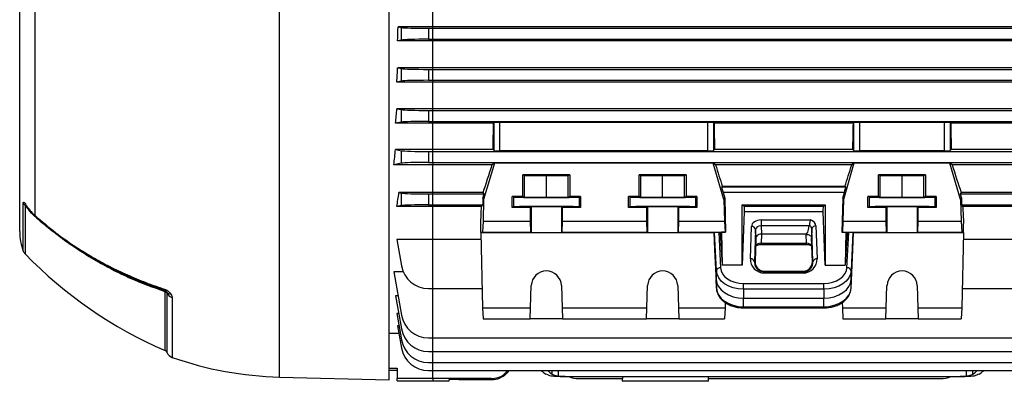
# Model space of a CAD drawing. Units: millimetres. Extents: x -1677 to 1032, y -932 to 932.
# Drawn here: x 425 to 785, y -175 to -43 of the extents above; entities that cross this region are included whole.
import ezdxf

# ---------------------------------------------------------------- set-up
doc = ezdxf.new("R2010")
doc.units = ezdxf.units.MM

msp = doc.modelspace()

# ---------------------------------------------------------------- linework, layer by layer
at = {"color": 7, "linetype": 'Continuous', "lineweight": 25}
for p, q in [((424.79, -119.99), (424.79, -17.69)), ((559.79, -174.19), (559.79, -17.69)), ((430.42, -114.11), (430.42, -25.66)), ((575.79, -45.16), (575.79, -34.58)), ((575.79, -45.16), (563.09, -45.16)), ((563.09, -45.16), (564.33, -45.4)), ((564.33, -49.98), (564.33, -45.4)), ((574.18, -45.69), (575.79, -45.69)), ((574.18, -45.69), (574.18, -49.69)), ((575.79, -45.69), (575.79, -45.16)), ((829.49, -45.16), (575.79, -45.16)), ((575.79, -45.69), (818.4, -45.69)), ((575.79, -49.69), (575.79, -45.69)), ((564.33, -49.98), (562.89, -50.27)), ((575.79, -50.27), (562.89, -50.27)), ((574.18, -49.69), (575.79, -49.69)), ((575.79, -49.69), (575.79, -50.27)), ((575.79, -49.69), (818.4, -49.69)), ((829.68, -50.27), (575.79, -50.27)), ((575.79, -60.13), (575.79, -50.27)), ((575.79, -60.13), (562.94, -60.13)), ((562.94, -60.13), (564.33, -60.4)), ((564.33, -64.98), (564.33, -60.4)), ((574.18, -60.69), (575.79, -60.69)), ((574.18, -60.69), (574.18, -64.69)), ((575.79, -60.69), (575.79, -60.13)), ((829.64, -60.13), (575.79, -60.13)), ((575.79, -60.69), (818.4, -60.69)), ((575.79, -64.69), (575.79, -60.69)), ((574.18, -64.69), (575.79, -64.69)), ((575.79, -64.69), (575.79, -65.32)), ((575.79, -64.69), (818.4, -64.69)), ((564.33, -64.98), (562.63, -65.32)), ((575.79, -65.32), (562.63, -65.32)), ((829.95, -65.32), (575.79, -65.32)), ((575.79, -75.07), (575.79, -65.32)), ((575.79, -75.07), (562.64, -75.07)), ((562.64, -75.07), (564.33, -75.4)), ((564.33, -79.98), (564.33, -75.4)), ((575.79, -75.69), (575.79, -75.07)), ((829.93, -75.07), (575.79, -75.07)), ((574.18, -75.69), (575.79, -75.69)), ((574.18, -75.69), (574.18, -79.69)), ((575.79, -75.69), (818.4, -75.69)), ((575.79, -79.69), (575.79, -75.69)), ((564.33, -79.98), (562.2, -80.4)), ((575.79, -80.4), (562.2, -80.4)), ((574.18, -79.69), (575.79, -79.69)), ((575.79, -79.69), (575.79, -80.4)), ((575.79, -79.69), (818.4, -79.69)), ((597.99, -80.4), (575.79, -80.4)), ((575.79, -89.97), (575.79, -80.4)), ((598.22, -80.17), (597.99, -80.4)), ((598.22, -90.38), (598.22, -80.17)), ((676.36, -80.11), (600.22, -80.11)), ((600.22, -80.11), (600.22, -90.45)), ((676.36, -90.45), (676.36, -80.11)), ((678.58, -80.4), (678.36, -80.17)), ((678.36, -80.17), (678.36, -90.38)), ((729.49, -80.4), (678.58, -80.4)), ((729.72, -80.17), (729.49, -80.4)), ((729.72, -90.38), (729.72, -80.17)), ((762.86, -80.11), (731.72, -80.11)), ((731.72, -80.11), (731.72, -90.45)), ((762.86, -90.45), (762.86, -80.11)), ((765.08, -80.4), (764.86, -80.17)), ((764.86, -80.17), (764.86, -90.38)), ((830.38, -80.4), (765.08, -80.4)), ((575.79, -89.97), (562.16, -89.97)), ((562.16, -89.97), (564.33, -90.4)), ((564.33, -94.98), (564.33, -90.4)), ((574.18, -90.69), (575.79, -90.69)), ((574.18, -90.69), (574.18, -94.69)), ((575.79, -90.69), (575.79, -89.97)), ((597.81, -89.97), (575.79, -89.97)), ((575.79, -94.69), (575.79, -90.69)), ((575.79, -90.69), (818.4, -90.69)), ((598.22, -90.38), (597.81, -89.97)), ((676.36, -90.45), (600.22, -90.45)), ((678.77, -89.97), (678.36, -90.38)), ((729.31, -89.97), (678.77, -89.97)), ((729.72, -90.38), (729.31, -89.97)), ((762.86, -90.45), (731.72, -90.45)), ((765.27, -89.97), (764.86, -90.38)), ((830.42, -89.97), (765.27, -89.97)), ((564.33, -94.98), (561.54, -95.53)), ((575.79, -95.53), (561.54, -95.53)), ((574.18, -94.69), (575.79, -94.69)), ((575.79, -94.69), (575.79, -95.53)), ((575.79, -94.69), (818.4, -94.69)), ((597.48, -95.53), (575.79, -95.53)), ((575.79, -105.72), (575.79, -95.53)), ((598.29, -94.93), (594.37, -108.19)), ((598.29, -94.93), (597.48, -95.53)), ((678.29, -94.93), (598.29, -94.93)), ((679.09, -95.53), (678.29, -94.93)), ((682.21, -108.19), (678.29, -94.93)), ((728.92, -95.53), (679.09, -95.53)), ((729.72, -94.93), (725.87, -108.19)), ((729.72, -94.93), (728.92, -95.53)), ((764.79, -94.93), (729.72, -94.93)), ((765.59, -95.53), (764.79, -94.93)), ((768.71, -108.19), (764.79, -94.93)), ((831.04, -95.53), (765.59, -95.53)), ((625.9, -99.19), (608.68, -99.19)), ((608.68, -107.09), (608.68, -99.19)), ((608.68, -99.19), (609.29, -99.5)), ((609.29, -99.5), (617.29, -99.58)), ((609.29, -107.4), (609.29, -99.5)), ((617.29, -99.58), (625.29, -99.5)), ((617.29, -107.48), (617.29, -99.58)), ((625.29, -99.5), (625.9, -99.19)), ((625.29, -107.4), (625.29, -99.5)), ((625.9, -99.19), (625.9, -107.09)), ((668.4, -99.19), (651.18, -99.19)), ((651.18, -107.09), (651.18, -99.19)), ((651.18, -99.19), (651.79, -99.5)), ((651.79, -99.5), (659.79, -99.58)), ((651.79, -107.4), (651.79, -99.5)), ((659.79, -99.58), (667.79, -99.5)), ((659.79, -107.48), (659.79, -99.58)), ((667.79, -99.5), (668.4, -99.19)), ((667.79, -107.4), (667.79, -99.5)), ((668.4, -99.19), (668.4, -107.09)), ((755.9, -99.19), (738.68, -99.19)), ((738.68, -107.09), (738.68, -99.19)), ((738.68, -99.19), (739.29, -99.5)), ((739.29, -107.4), (739.29, -99.5)), ((739.29, -99.5), (747.29, -99.58)), ((747.29, -99.58), (755.29, -99.5)), ((747.29, -107.48), (747.29, -99.58)), ((755.29, -99.5), (755.9, -99.19)), ((755.29, -107.4), (755.29, -99.5)), ((755.9, -99.19), (755.9, -107.09)), ((681.65, -103.49), (681.34, -103.66)), ((681.34, -103.66), (726.71, -103.66)), ((726.4, -103.49), (681.65, -103.49)), ((726.71, -103.66), (726.4, -103.49)), ((575.79, -105.72), (563.39, -105.72)), ((563.39, -105.72), (564.33, -105.9)), ((564.33, -110.48), (564.33, -105.9)), ((574.18, -106.19), (575.79, -106.19)), ((574.18, -106.19), (574.18, -110.19)), ((575.79, -106.19), (575.79, -105.72)), ((594.2, -105.72), (575.79, -105.72)), ((575.79, -106.19), (594.55, -106.19)), ((575.79, -110.19), (575.79, -106.19)), ((594.11, -107.71), (594.04, -110.19)), ((594.11, -107.71), (594.55, -106.19)), ((594.11, -107.71), (594.37, -108.19)), ((594.55, -106.19), (594.2, -105.72)), ((608.68, -107.09), (604.83, -107.09)), ((604.83, -111.19), (604.83, -107.09)), ((605.3, -107.32), (604.83, -107.09)), ((605.3, -107.32), (605.3, -110.96)), ((609.29, -107.4), (608.68, -107.09)), ((617.29, -107.48), (609.29, -107.4)), ((625.29, -107.4), (617.29, -107.48)), ((625.9, -107.09), (625.29, -107.4)), ((629.75, -107.09), (625.9, -107.09)), ((629.75, -107.09), (629.28, -107.32)), ((629.28, -107.32), (629.28, -110.96)), ((629.75, -107.09), (629.74, -111.19)), ((651.18, -107.09), (647.33, -107.09)), ((647.33, -111.19), (647.33, -107.09)), ((647.8, -107.32), (647.33, -107.09)), ((647.8, -107.32), (647.8, -110.96)), ((651.79, -107.4), (651.18, -107.09)), ((659.79, -107.48), (651.79, -107.4)), ((667.79, -107.4), (659.79, -107.48)), ((668.4, -107.09), (667.79, -107.4)), ((672.25, -107.09), (668.4, -107.09)), ((672.25, -107.09), (671.78, -107.32)), ((671.78, -107.32), (671.78, -110.96)), ((672.25, -107.09), (672.24, -111.19)), ((681.86, -105.66), (682.47, -107.71)), ((726.2, -105.66), (681.86, -105.66)), ((682.21, -108.19), (682.47, -107.71)), ((682.47, -107.71), (682.78, -120.23)), ((725.61, -107.7), (725.3, -120.23)), ((725.61, -107.7), (726.2, -105.66)), ((725.61, -107.7), (725.87, -108.19)), ((738.68, -107.09), (734.83, -107.09)), ((734.83, -111.19), (734.83, -107.09)), ((735.3, -107.32), (734.83, -107.09)), ((735.3, -107.32), (735.3, -110.96)), ((739.29, -107.4), (738.68, -107.09)), ((747.29, -107.48), (739.29, -107.4)), ((755.29, -107.4), (747.29, -107.48)), ((755.9, -107.09), (755.29, -107.4)), ((759.75, -107.09), (755.9, -107.09)), ((759.75, -107.09), (759.28, -107.32)), ((759.28, -107.32), (759.28, -110.96)), ((759.75, -107.09), (759.74, -111.19)), ((768.88, -105.72), (768.52, -106.19)), ((768.52, -106.19), (768.97, -107.71)), ((768.52, -106.19), (818.4, -106.19)), ((768.71, -108.19), (768.97, -107.71)), ((829.18, -105.72), (768.88, -105.72)), ((768.97, -107.71), (769.03, -110.19)), ((564.33, -110.48), (562.64, -110.82)), ((575.79, -110.82), (562.64, -110.82)), ((574.18, -110.19), (575.79, -110.19)), ((575.79, -110.19), (575.79, -110.82)), ((575.79, -110.19), (594.04, -110.19)), ((575.79, -122.9), (575.79, -110.82)), ((593.59, -110.82), (575.79, -110.82)), ((593.59, -110.82), (594.04, -110.19)), ((594.37, -108.19), (594.17, -116.19)), ((605.3, -110.96), (604.83, -111.19)), ((611.36, -111.19), (604.83, -111.19)), ((611.79, -110.98), (611.36, -111.19)), ((611.36, -111.19), (611.37, -116.19)), ((611.79, -110.98), (611.79, -120.23)), ((623.21, -111.19), (622.79, -110.98)), ((622.79, -110.98), (622.79, -120.23)), ((623.21, -116.19), (623.21, -111.19)), ((629.74, -111.19), (623.21, -111.19)), ((629.74, -111.19), (629.28, -110.96)), ((647.8, -110.96), (647.33, -111.19)), ((653.86, -111.19), (647.33, -111.19)), ((654.29, -110.98), (653.86, -111.19)), ((653.86, -111.19), (653.87, -116.19)), ((654.29, -110.98), (654.29, -120.23)), ((665.71, -111.19), (665.29, -110.98)), ((665.29, -110.98), (665.29, -120.23)), ((665.71, -116.19), (665.71, -111.19)), ((672.24, -111.19), (665.71, -111.19)), ((672.24, -111.19), (671.78, -110.96)), ((682.21, -108.19), (682.41, -116.19)), ((688.91, -110.19), (719.17, -110.19)), ((688.91, -132.29), (688.91, -110.19)), ((689.53, -110.82), (688.91, -110.19)), ((718.55, -110.82), (689.53, -110.82)), ((719.17, -110.19), (718.55, -110.82)), ((719.17, -110.19), (719.17, -132.29)), ((725.87, -108.19), (725.67, -116.19)), ((735.3, -110.96), (734.83, -111.19)), ((741.36, -111.19), (734.83, -111.19)), ((741.79, -110.98), (741.36, -111.19)), ((741.36, -111.19), (741.37, -116.19)), ((741.79, -110.98), (741.79, -120.23)), ((753.21, -111.19), (752.79, -110.98)), ((752.79, -110.98), (752.79, -120.23)), ((753.21, -116.19), (753.21, -111.19)), ((759.74, -111.19), (753.21, -111.19)), ((759.74, -111.19), (759.28, -110.96)), ((768.71, -108.19), (768.91, -116.19)), ((769.49, -110.82), (769.03, -110.19)), ((769.03, -110.19), (818.4, -110.19)), ((829.94, -110.82), (769.49, -110.82)), ((689.59, -112.71), (688.91, -132.29)), ((718.49, -112.71), (689.59, -112.71)), ((719.17, -132.29), (718.49, -112.71)), ((593.29, -120.3), (593.29, -117.04)), ((594.17, -116.19), (593.97, -120.21)), ((594.17, -116.19), (611.37, -116.19)), ((611.37, -116.19), (611.51, -120.21)), ((623.07, -120.21), (623.21, -116.19)), ((623.21, -116.19), (653.87, -116.19)), ((653.87, -116.19), (654.01, -120.21)), ((665.57, -120.21), (665.71, -116.19)), ((665.71, -116.19), (682.41, -116.19)), ((682.41, -116.19), (682.61, -120.21)), ((691.84, -129.89), (692.25, -118.12)), ((695.75, -115.7), (713.77, -115.7)), ((695.75, -115.7), (695.75, -117.86)), ((695.75, -117.86), (695.87, -120.89)), ((713.39, -117.86), (695.75, -117.86)), ((713.4, -117.78), (713.39, -117.86)), ((715.82, -117.89), (716.24, -129.89)), ((725.67, -116.19), (725.47, -120.21)), ((725.67, -116.19), (741.37, -116.19)), ((741.37, -116.19), (741.51, -120.21)), ((753.07, -120.21), (753.21, -116.19)), ((753.21, -116.19), (768.91, -116.19)), ((768.91, -116.19), (769.11, -120.21)), ((769.79, -120.3), (769.79, -117.04)), ((593.97, -120.21), (593.29, -120.3)), ((593.29, -120.3), (678.5, -120.3)), ((593.29, -120.3), (593.97, -147.86)), ((593.97, -120.21), (611.51, -120.21)), ((611.51, -120.21), (611.79, -120.23)), ((622.79, -120.23), (623.07, -120.21)), ((623.07, -120.21), (654.01, -120.21)), ((654.01, -120.21), (654.29, -120.23)), ((665.29, -120.23), (665.57, -120.21)), ((665.57, -120.21), (682.61, -120.21)), ((678.5, -120.3), (678.73, -120.28)), ((678.5, -120.3), (679.34, -137.44)), ((678.5, -120.3), (678.73, -126.68)), ((679.42, -134.24), (678.73, -120.28)), ((680.28, -120.27), (680.86, -120.27)), ((680.28, -120.27), (680.92, -133.16)), ((681.28, -120.23), (680.86, -120.27)), ((680.86, -120.27), (681.58, -132.29)), ((682.78, -120.23), (681.28, -120.23)), ((681.28, -120.23), (681.58, -132.29)), ((682.61, -120.21), (682.78, -120.23)), ((693.75, -119.18), (693.34, -130.95)), ((693.87, -122.28), (693.56, -130.95)), ((693.87, -122.28), (693.75, -119.18)), ((695.87, -120.89), (695.75, -124.15)), ((712.21, -120.89), (695.87, -120.89)), ((712.21, -120.98), (712.21, -120.89)), ((712.32, -124.15), (712.21, -120.98)), ((714.32, -118.95), (714.21, -122.27)), ((714.52, -130.95), (714.21, -122.27)), ((714.74, -130.95), (714.32, -118.95)), ((725.47, -120.21), (725.3, -120.23)), ((725.3, -120.23), (726.8, -120.23)), ((725.47, -120.21), (741.51, -120.21)), ((726.8, -120.23), (726.5, -132.29)), ((727.22, -120.27), (726.5, -132.29)), ((726.8, -120.23), (727.22, -120.27)), ((727.16, -133.16), (727.79, -120.27)), ((727.22, -120.27), (727.79, -120.27)), ((729.34, -120.28), (728.66, -134.24)), ((728.73, -137.44), (729.58, -120.3)), ((729.34, -120.28), (729.58, -120.3)), ((729.34, -126.68), (729.58, -120.3)), ((729.58, -120.3), (769.79, -120.3)), ((741.51, -120.21), (741.79, -120.23)), ((752.79, -120.23), (753.07, -120.21)), ((753.07, -120.21), (769.11, -120.21)), ((769.11, -120.21), (769.79, -120.3)), ((769.79, -120.3), (769.11, -147.86)), ((575.79, -122.9), (562.64, -122.9)), ((562.64, -122.9), (564.33, -132.52)), ((593.35, -122.9), (575.79, -122.9)), ((575.79, -140.78), (575.79, -122.9)), ((695.75, -124.15), (712.32, -124.15)), ((695.75, -124.63), (712.32, -124.63)), ((829.94, -122.9), (769.72, -122.9)), ((678.73, -126.68), (679.42, -140.64)), ((728.66, -140.64), (729.34, -126.68)), ((688.91, -132.29), (681.58, -132.29)), ((693.56, -130.95), (693.34, -130.95)), ((714.52, -130.95), (714.74, -130.95)), ((719.17, -132.29), (726.5, -132.29)), ((564.96, -134.66), (561.54, -134.66)), ((561.54, -134.66), (564.33, -150.52)), ((679.42, -134.24), (679.34, -137.44)), ((696.91, -134.41), (696.91, -134.7)), ((696.91, -134.41), (711.17, -134.41)), ((696.91, -134.7), (696.91, -135.14)), ((696.91, -134.7), (711.17, -134.7)), ((711.17, -135.14), (696.91, -135.14)), ((711.17, -134.41), (711.17, -134.7)), ((711.17, -134.7), (711.17, -135.14)), ((728.66, -134.24), (728.73, -137.44)), ((611.51, -147.86), (611.79, -139.67)), ((622.79, -139.67), (623.07, -147.86)), ((654.01, -147.86), (654.29, -139.67)), ((665.29, -139.67), (665.57, -147.86)), ((679.42, -140.64), (679.34, -137.44)), ((689.34, -141.01), (689.34, -138.9)), ((689.34, -138.9), (718.74, -138.9)), ((718.74, -141.01), (718.74, -138.9)), ((728.66, -140.64), (728.73, -137.44)), ((741.51, -147.86), (741.79, -139.67)), ((752.79, -139.67), (753.07, -147.86)), ((563.08, -143.42), (562.2, -143.42)), ((562.2, -143.42), (564.33, -155.52)), ((574.18, -140.78), (575.79, -140.78)), ((575.79, -140.78), (593.8, -140.78)), ((718.74, -141.01), (689.34, -141.01)), ((689.34, -141.01), (689.34, -144.26)), ((718.74, -141.01), (718.74, -144.26)), ((769.28, -140.78), (818.4, -140.78)), ((682.65, -145.89), (682.61, -147.86)), ((689.34, -144.26), (718.74, -144.26)), ((689.34, -147.41), (689.34, -144.26)), ((689.34, -147.41), (718.74, -147.41)), ((718.74, -147.41), (718.74, -144.26)), ((725.42, -145.86), (725.47, -147.86)), ((563.34, -149.87), (562.63, -149.87)), ((562.63, -149.87), (564.33, -159.52)), ((593.97, -147.86), (611.51, -147.86)), ((593.97, -147.86), (594.17, -151.87)), ((611.37, -151.87), (611.51, -147.86)), ((623.07, -147.86), (654.01, -147.86)), ((623.07, -147.86), (623.21, -151.87)), ((653.87, -151.87), (654.01, -147.86)), ((665.57, -147.86), (682.61, -147.86)), ((665.57, -147.86), (665.71, -151.87)), ((682.61, -147.86), (682.41, -151.87)), ((689.34, -147.83), (718.74, -147.83)), ((725.47, -147.86), (741.51, -147.86)), ((725.47, -147.86), (725.67, -151.87)), ((741.37, -151.87), (741.51, -147.86)), ((753.07, -147.86), (769.11, -147.86)), ((753.07, -147.86), (753.21, -151.87)), ((769.11, -147.86), (768.91, -151.87)), ((563.42, -154.36), (562.89, -154.36)), ((562.89, -154.36), (564.33, -162.52)), ((594.17, -151.87), (611.37, -151.87)), ((623.21, -151.87), (611.37, -151.87)), ((623.21, -151.87), (653.87, -151.87)), ((665.71, -151.87), (653.87, -151.87)), ((665.71, -151.87), (682.41, -151.87)), ((725.67, -151.87), (741.37, -151.87)), ((753.21, -151.87), (741.37, -151.87)), ((753.21, -151.87), (768.91, -151.87)), ((563.39, -157.17), (559.79, -157.17)), ((574.18, -158.78), (575.79, -158.78)), ((575.79, -158.78), (818.4, -158.78)), ((574.18, -163.78), (575.79, -163.78)), ((575.79, -163.78), (818.4, -163.78)), ((574.18, -167.78), (575.79, -167.78)), ((575.79, -167.78), (818.4, -167.78)), ((559.79, -169.82), (562.79, -169.82)), ((562.79, -170.69), (559.79, -170.69)), ((562.79, -169.82), (562.79, -173.69)), ((574.18, -170.78), (575.79, -170.78)), ((575.79, -170.78), (818.4, -170.78)), ((519.79, -173.14), (559.79, -174.19)), ((575.79, -173.69), (562.79, -173.69)), ((562.79, -174.44), (562.79, -173.69)), ((562.79, -174.44), (575.79, -174.44)), ((597.08, -173.69), (575.79, -173.69)), ((575.79, -174.44), (581.78, -174.44)), ((585.29, -173.95), (581.78, -173.95)), ((581.78, -174.44), (581.78, -173.95)), ((585.3, -174.19), (585.29, -173.95)), ((597.08, -174.19), (585.3, -174.19)), ((597.08, -174.19), (597.08, -173.69)), ((621.68, -172.97), (621.31, -172.97)), ((624.1, -172.97), (621.68, -172.97)), ((624.1, -172.97), (768.48, -172.97)), ((629.18, -173.69), (645.08, -173.69)), ((644.99, -173.69), (645.02, -174.67)), ((676.55, -174.67), (645.02, -174.67)), ((645.06, -172.97), (645.08, -173.69)), ((676.49, -173.69), (676.52, -172.97)), ((676.49, -173.69), (761.4, -173.69)), ((676.55, -174.67), (676.59, -173.69)), ((770.9, -172.97), (768.48, -172.97)), ((771.27, -172.97), (770.9, -172.97))]:
    msp.add_line(p, q, dxfattribs=at)
at = {"color": 8, "linetype": 'Continuous', "lineweight": 25}
for p, q in [((519.79, -173.14), (519.79, -17.69)), ((426.1, -127.11), (426.1, -109.58)), ((426.75, -110.43), (426.75, -128.13)), ((433.71, -117.28), (431.35, -115.35)), ((695.75, -124.63), (695.75, -124.15)), ((712.32, -124.63), (712.32, -124.15)), ((477.94, -163.46), (477.94, -141.95)), ((478.69, -164.22), (478.69, -142.6)), ((575.79, -158.78), (575.79, -140.78)), ((480.48, -144.06), (480.48, -165.93)), ((689.34, -147.83), (689.34, -147.41)), ((718.74, -147.83), (718.74, -147.41)), ((575.79, -163.78), (575.79, -158.78)), ((575.79, -167.78), (575.79, -163.78)), ((575.79, -170.78), (575.79, -167.78)), ((575.79, -173.69), (575.79, -170.78)), ((619.4, -172.01), (619.42, -170.78)), ((621.68, -172.77), (621.68, -170.78)), ((770.9, -172.77), (770.9, -170.78)), ((773.18, -172.01), (773.15, -170.78)), ((575.79, -173.69), (575.79, -174.44))]:
    msp.add_line(p, q, dxfattribs=at)
at = {"color": 7, "linetype": 'Continuous', "lineweight": 25, "flags": 128}
for points in [[(611.79, -120.23), (612.02, -120.24), (612.59, -120.24), (613.47, -120.25), (614.59, -120.25), (615.9, -120.25), (617.29, -120.25), (618.68, -120.25), (619.98, -120.25), (621.11, -120.25), (621.99, -120.24), (622.56, -120.24), (622.79, -120.23)], [(654.29, -120.23), (654.52, -120.24), (655.09, -120.24), (655.97, -120.25), (657.09, -120.25), (658.4, -120.25), (659.79, -120.25), (661.18, -120.25), (662.48, -120.25), (663.61, -120.25), (664.49, -120.24), (665.06, -120.24), (665.29, -120.23)], [(741.79, -120.23), (742.02, -120.24), (742.59, -120.24), (743.47, -120.25), (744.59, -120.25), (745.9, -120.25), (747.29, -120.25), (748.68, -120.25), (749.98, -120.25), (751.11, -120.25), (751.99, -120.24), (752.56, -120.24), (752.79, -120.23)], [(689.34, -141.01), (687.44, -140.88), (685.62, -140.5), (683.93, -139.88), (682.45, -139.04), (681.21, -138.02), (680.27, -136.85), (679.67, -135.57), (679.42, -134.24)], [(680.92, -133.16), (681.13, -134.29), (681.64, -135.37), (682.44, -136.37), (683.49, -137.23), (684.75, -137.94), (686.18, -138.47), (687.73, -138.8), (689.34, -138.9)], [(718.74, -138.9), (720.35, -138.8), (721.9, -138.47), (723.33, -137.94), (724.59, -137.23), (725.64, -136.37), (726.43, -135.37), (726.95, -134.29), (727.16, -133.16)], [(728.66, -134.24), (728.41, -135.57), (727.8, -136.85), (726.87, -138.02), (725.63, -139.04), (724.14, -139.88), (722.46, -140.5), (720.63, -140.88), (718.74, -141.01)], [(679.34, -137.44), (679.59, -138.78), (680.2, -140.07), (681.15, -141.25), (682.39, -142.28), (683.89, -143.12), (685.59, -143.75), (687.43, -144.13), (689.34, -144.26)], [(718.74, -144.26), (720.65, -144.13), (722.49, -143.75), (724.19, -143.12), (725.69, -142.28), (726.93, -141.25), (727.88, -140.07), (728.48, -138.78), (728.73, -137.44)], [(477.82, -141.51), (477.78, -141.5), (477.76, -141.47), (477.73, -141.43), (477.71, -141.37), (477.7, -141.3), (477.69, -141.21), (477.68, -141.12), (477.68, -141.01)], [(679.42, -140.64), (679.67, -141.97), (680.27, -143.25), (681.21, -144.42), (682.45, -145.44), (683.93, -146.28), (685.62, -146.9), (687.44, -147.28), (689.34, -147.41)], [(718.74, -147.41), (720.63, -147.28), (722.46, -146.9), (724.14, -146.28), (725.63, -145.44), (726.87, -144.42), (727.8, -143.25), (728.41, -141.97), (728.66, -140.64)]]:
    msp.add_lwpolyline(points, dxfattribs=at)
at = {"color": 7, "linetype": 'Continuous', "lineweight": 25}
for centre, radius, start, end in [((428.38, -108.52), 2.51, 204.8434, 229.5949), ((692.4, -119.49), 1.38, 13.0329, 96.4054), ((715.67, -119.26), 1.38, 83.5946, 166.9671), ((444.79, -119.99), 20, 180, 200.8771), ((428.9, -126.04), 3, 200.8771, 224.1847), ((541.49, -16.62), 160, 224.1847, 246.5998), ((574.18, -130.78), 10, 190, 270), ((680.78, -134.54), 1.39, 84.0285, 167.4784), ((691.99, -131.26), 1.38, 13.0329, 96.4054), ((716.08, -131.26), 1.38, 83.5946, 166.9671), ((727.3, -134.54), 1.39, 12.5216, 95.9715), ((617.29, -139.86), 5.5, 2.0003, 177.9997), ((659.79, -139.86), 5.5, 2.0003, 177.9997), ((747.29, -139.86), 5.5, 2.0003, 177.9997), ((477.52, -143.19), 1.31, 26.7497, 70.9882), ((479.98, -141.01), 1.77, 216.166, 272.1421), ((481.22, -141.31), 2.85, 206.991, 254.7796), ((574.18, -148.78), 10, 190, 270), ((574.18, -153.78), 10, 190, 270), ((574.18, -157.78), 10, 190, 270), ((477.39, -164.74), 1.4, 22.0165, 66.5998), ((481.47, -163.09), 3, 202.0165, 250.6912), ((574.18, -160.78), 10, 190, 270), ((523.17, -44.07), 129.11, 250.6912, 268.5), ((629.18, -163.69), 10, 248.0817, 270), ((761.4, -163.69), 10, 270, 291.9183)]:
    msp.add_arc(centre, radius, start, end, dxfattribs=at)
at = {"color": 8, "linetype": 'Continuous', "lineweight": 25}
msp.add_arc((428.5, -111.31), 0.678, 174.8551, 214.3734, dxfattribs=at)
at = {"color": 7, "linetype": 'Continuous', "lineweight": 25}
for centre, major_axis, ratio, start_param, end_param in [((538.8, -17.69), (0, 140.5), 0.176327, 4.478422, 4.515636), ((574.18, -45.34), (10, 0), 0.034921, 3.316126, 4.712389), ((574.18, -50.04), (10, 0), 0.034921, 1.570796, 2.96706), ((539.32, -17.69), (0, 140.5), 0.176327, 4.366567, 4.405562), ((574.18, -60.34), (10, 0), 0.034921, 3.316126, 4.712389), ((574.18, -65.04), (10, 0), 0.034921, 1.570796, 2.96706), ((540.03, -17.69), (0, 140.5), 0.176327, 4.249716, 4.291713), ((574.18, -75.34), (10, 0), 0.034921, 3.316126, 4.712389), ((574.18, -80.04), (10, 0), 0.034921, 1.570796, 2.96706), ((593.6, -17.69), (0, 140.5), 0.034921, 4.172021, 4.249716), ((600.22, -80.18), (2, 0), 0.034921, 1.570796, 3.106686), ((676.36, -80.18), (2, 0), 0.034921, 0.034907, 1.570796), ((682.97, -17.69), (0, 140.5), 0.034921, 2.033469, 2.111164), ((725.1, -17.69), (0, 140.5), 0.034921, 4.172021, 4.249716), ((731.72, -80.18), (2, 0), 0.034921, 1.570796, 3.106686), ((762.86, -80.18), (2, 0), 0.034921, 0.034907, 1.570796), ((769.47, -17.69), (0, 140.5), 0.034921, 2.033469, 2.111164), ((540.91, -17.69), (0, 140.5), 0.176327, 4.125181, 4.172021), ((574.18, -90.34), (10, 0), 0.034921, 3.316126, 4.712389), ((600.22, -90.38), (2, 0), 0.034921, 3.176499, 4.712389), ((676.36, -90.38), (2, 0), 0.034921, 4.712389, 6.248279), ((731.72, -90.38), (2, 0), 0.034921, 3.176499, 4.712389), ((762.86, -90.38), (2, 0), 0.034921, 4.712389, 6.248279), ((574.18, -95.04), (10, 0), 0.034921, 1.570796, 2.96706), ((616.25, -17.69), (41.6, 140.49), 0.033484, 4.045227, 4.135096), ((660.33, -17.69), (-41.6, 140.49), 0.033484, 2.148089, 2.217738), ((747.28, -17.69), (40.86, 140.49), 0.033531, 4.065284, 4.134933), ((746.83, -17.69), (-41.6, 140.49), 0.033484, 2.148089, 2.237959), ((681.94, -105.66), (-0.59, 2), 0.033484, 0.007539, 1.560882), ((726.13, -105.66), (0.58, 2), 0.033531, 4.722141, 6.275484), ((544.09, -17.69), (0, 140.5), 0.176327, 3.987827, 4.035312), ((574.18, -105.84), (10, 0), 0.034921, 3.316126, 4.712389), ((617.29, -107.32), (12, 0), 0.017454, 3.176499, 6.248279), ((659.79, -107.32), (12, 0), 0.017454, 3.176499, 6.248279), ((747.29, -107.32), (12, 0), 0.017454, 3.176499, 6.248279), ((574.18, -110.54), (10, 0), 0.034921, 1.570796, 2.96706), ((593.29, -17.69), (3.47, 140.5), 0.024678, 3.927601, 3.988436), ((617.29, -110.97), (12, 0), 0.017456, 0.034907, 3.106686), ((617.29, -110.98), (5.5, 0), 0.017456, 0.034907, 3.106686), ((659.79, -110.97), (12, 0), 0.017456, 0.034907, 3.106686), ((659.79, -110.98), (5.5, 0), 0.017456, 0.034907, 3.106686), ((693.21, -17.69), (0, 140.5), 0.034921, 2.295359, 2.313477), ((714.87, -17.69), (0, 140.5), 0.034921, 3.969708, 3.987827), ((747.29, -110.97), (12, 0), 0.017456, 0.034907, 3.106686), ((747.29, -110.98), (5.5, 0), 0.017456, 0.034907, 3.106686), ((769.79, -17.69), (-3.47, 140.5), 0.024678, 2.294749, 2.355585), ((695.75, -118.18), (3.5, 0), 0.707306, 1.569012, 3.116005), ((695.75, -119.24), (2, -0.05), 0.688945, 1.584942, 3.131934), ((712.9, -101.34), (0.69, 19.55), 0.102186, 3.14519, 3.709834), ((712.32, -119.02), (2, 0.06), 0.725852, 0.002424, 0.979683), ((712.32, -117.96), (3.5, 0), 0.707336, 0.023863, 1.142244), ((680.23, -120.28), (1.5, 0), 0.00491, 1.536153, 3.089496), ((695.87, -122.31), (2, 0), 0.707306, 2.508504, 3.116005), ((695.87, -122.31), (2, 0), 0.707306, 1.569012, 2.508504), ((727.85, -120.28), (1.5, 0), 0.00491, 0.052097, 1.60544), ((695.75, -125.6), (2, 0.06), 0.725726, 1.546038, 3.09303), ((712.33, -125.6), (2, -0.06), 0.725726, 0.048562, 1.595555), ((696.91, -130.06), (0, 5.07), 0.99939, 1.535868, 3.141593), ((696.91, -131.06), (0, 3.35), 0.99939, 1.535868, 3.141593), ((711.17, -130.06), (0, 5.07), 0.99939, 3.141593, 4.747317), ((711.17, -131.06), (0, 3.35), 0.99939, 3.141593, 4.747317), ((620.39, -162.97), (-0.61, 9.99), 0.818157, 2.417581, 2.649358), ((623.09, -162.97), (0.61, 9.99), 0.818157, 2.516875, 2.748653), ((769.49, -162.97), (-0.61, 9.99), 0.818157, 3.534532, 3.76631), ((772.18, -162.97), (0.61, 9.99), 0.818157, 3.633827, 3.865605), ((624.35, -162.97), (12.2, 0.61), 0.818157, 4.4517, 4.651731), ((768.23, -162.97), (12.2, -0.61), 0.818157, 4.773046, 4.973078)]:
    msp.add_ellipse(centre, major_axis=major_axis, ratio=ratio, start_param=start_param, end_param=end_param, dxfattribs=at)
for points, knots in [([(426.1, -109.58), (426.11, -109.46), (426.12, -109.24), (426.21, -109.2), (426.33, -109.23), (426.51, -109.4), (426.96, -110.02), (427.43, -110.71), (427.77, -111.18), (427.82, -111.25)], [0, 0, 0, 0, 0.1402738, 0.2664549, 0.2865259, 0.4273354, 0.6095155, 0.9434563, 1, 1, 1, 1]), ([(431.35, -115.35), (430.8, -114.85), (429.48, -113.64), (427.96, -111.94), (427.02, -110.76), (426.75, -110.43)], [0, 0, 0, 0, 0.335498, 0.812832, 1, 1, 1, 1]), ([(427.05, -110.44), (427.05, -110.45), (427.05, -110.45), (427.09, -110.5), (427.19, -110.64), (427.42, -110.96), (427.68, -111.34), (427.89, -111.63), (427.94, -111.69)], [0, 0, 0, 0, 0.012833, 0.095819, 0.219833, 0.423864, 0.868617, 1, 1, 1, 1]), ([(427.82, -111.25), (428.19, -111.73), (428.93, -112.69), (429.86, -113.61), (430.37, -114.07), (430.42, -114.11)], [0, 0, 0, 0, 0.475519, 0.946315, 1, 1, 1, 1]), ([(427.97, -111.67), (428.17, -111.97), (428.82, -112.9), (429.73, -113.87), (430.47, -114.51), (430.61, -114.63)], [0, 0, 0, 0, 0.275212, 0.864553, 1, 1, 1, 1]), ([(430.42, -114.11), (432.91, -116.24), (437.42, -120.1), (444.56, -125.14), (451.18, -129.25), (457.73, -132.81), (464.16, -135.88), (470.8, -138.65), (475.39, -140.22), (477.68, -141.01)], [0, 0, 0, 0, 0.183987, 0.333697, 0.484069, 0.61221, 0.740352, 0.870176, 1, 1, 1, 1]), ([(430.61, -114.61), (430.73, -114.72), (432.02, -115.88), (434.25, -117.79), (436.45, -119.5), (437.37, -120.23)], [0, 0, 0, 0, 0.057688, 0.602182, 1, 1, 1, 1]), ([(713.77, -115.7), (713.77, -115.7), (713.75, -115.78), (713.69, -115.99), (713.59, -116.39), (713.49, -116.89), (713.42, -117.38), (713.41, -117.64), (713.4, -117.78)], [0, 0, 0, 0, 0.005192, 0.135484, 0.359246, 0.575912, 0.787867, 1, 1, 1, 1]), ([(477.82, -141.51), (475.56, -140.74), (471.05, -139.19), (464.45, -136.45), (458.01, -133.38), (451.42, -129.82), (444.83, -125.67), (440.05, -122.44), (437.74, -120.51), (437.48, -120.29)], [0, 0, 0, 0, 0.15319, 0.306873, 0.46207, 0.617778, 0.797049, 0.977112, 1, 1, 1, 1]), ([(693.75, -125.6), (693.75, -125.58), (693.76, -125.52), (693.82, -125.36), (694.13, -125.05), (694.67, -124.78), (695.25, -124.64), (695.62, -124.63), (695.75, -124.63)], [0, 0, 0, 0, 0.104192, 0.317459, 0.505284, 0.703205, 0.896139, 1, 1, 1, 1]), ([(712.32, -124.63), (712.45, -124.63), (712.82, -124.64), (713.4, -124.78), (713.94, -125.05), (714.25, -125.34), (714.32, -125.52), (714.33, -125.57), (714.33, -125.6)], [0, 0, 0, 0, 0.101771, 0.296058, 0.489546, 0.679199, 0.880301, 1, 1, 1, 1]), ([(693.34, -130.95), (693.39, -131.53), (693.46, -132.5), (694.28, -133.64), (695.13, -134.27), (695.95, -134.6), (696.55, -134.69), (696.85, -134.7), (696.91, -134.7)], [0, 0, 0, 0, 0.376598, 0.617159, 0.774158, 0.887278, 0.979719, 1, 1, 1, 1]), ([(711.17, -134.7), (711.42, -134.68), (711.98, -134.65), (712.84, -134.33), (713.78, -133.68), (714.62, -132.5), (714.69, -131.52), (714.74, -130.95)], [0, 0, 0, 0, 0.094692, 0.205887, 0.367775, 0.633033, 1, 1, 1, 1]), ([(477.68, -141.01), (477.97, -141.12), (478.54, -141.35), (479.34, -141.92), (479.79, -142.41), (480.01, -142.72), (480.05, -142.77)], [0, 0, 0, 0, 0.274504, 0.547778, 0.917599, 1, 1, 1, 1]), ([(477.82, -141.49), (477.86, -141.53), (477.91, -141.58), (477.94, -141.85), (477.94, -141.95)], [0, 0, 0, 0, 0.59203, 1, 1, 1, 1]), ([(478.55, -142.05), (478.52, -142.01), (478.47, -141.94), (478.36, -141.83), (478.26, -141.74), (478.14, -141.66), (478.04, -141.61), (477.95, -141.56), (477.87, -141.53), (477.83, -141.52), (477.82, -141.51)], [0, 0, 0, 0, 0.285002, 0.4758, 0.681998, 0.768048, 0.855011, 0.910879, 0.966729, 1, 1, 1, 1]), ([(478.69, -142.6), (478.69, -142.51), (478.68, -142.31), (478.6, -142.14), (478.55, -142.05)], [0, 0, 0, 0, 0.423363, 1, 1, 1, 1]), ([(480.05, -142.77), (480.2, -143.05), (480.45, -143.5), (480.47, -143.9), (480.48, -144.06)], [0, 0, 0, 0, 0.614182, 1, 1, 1, 1]), ([(679.42, -140.66), (679.45, -140.93), (679.51, -141.65), (679.88, -142.78), (680.58, -143.99), (681.55, -145.09), (682.77, -146.04), (684.21, -146.82), (685.81, -147.39), (687.54, -147.76), (688.73, -147.81), (689.34, -147.83)], [0, 0, 0, 0, 0.0682404, 0.1799129, 0.2921321, 0.4062298, 0.5225482, 0.6405865, 0.7595613, 0.8788533, 1, 1, 1, 1]), ([(718.74, -147.83), (719.06, -147.82), (719.98, -147.8), (721.47, -147.59), (723.15, -147.11), (724.69, -146.41), (726.05, -145.5), (727.18, -144.41), (728.01, -143.17), (728.52, -141.9), (728.61, -141.04), (728.65, -140.66)], [0, 0, 0, 0, 0.064561, 0.184123, 0.304122, 0.424565, 0.54541, 0.666092, 0.785606, 0.902787, 1, 1, 1, 1]), ([(597.08, -173.69), (597.95, -173.6), (599.7, -173.42), (601.82, -172.3), (602.72, -171.2), (603.07, -170.78)], [0, 0, 0, 0, 0.381323, 0.762495, 1, 1, 1, 1]), ([(603.51, -170.78), (603.15, -171.28), (602.27, -172.51), (600.11, -173.74), (598.22, -174.18), (597.2, -174.19), (597.08, -174.19)], [0, 0, 0, 0, 0.241364, 0.596365, 0.951081, 1, 1, 1, 1]), ([(621.31, -172.97), (620.55, -172.94), (618.99, -172.88), (617.72, -172.3), (617.07, -172.01)], [0, 0, 0, 0, 0.485332, 1, 1, 1, 1]), ([(619.4, -172.01), (619.75, -172.18), (620.43, -172.52), (621.28, -172.69), (621.68, -172.77)], [0, 0, 0, 0, 0.522646, 1, 1, 1, 1]), ([(770.9, -172.77), (771.33, -172.68), (772.17, -172.52), (772.85, -172.17), (773.18, -172.01)], [0, 0, 0, 0, 0.507725, 1, 1, 1, 1]), ([(775.51, -172.01), (774.9, -172.29), (773.63, -172.87), (772.07, -172.94), (771.27, -172.97)], [0, 0, 0, 0, 0.487974, 1, 1, 1, 1])]:
    msp.add_open_spline(points, degree=3, knots=knots, dxfattribs=at)
at = {"color": 8, "linetype": 'Continuous', "lineweight": 25}
for points, knots in [([(427.04, -110.45), (426.99, -110.38), (426.9, -110.26), (426.8, -110.15), (426.73, -110.1), (426.69, -110.1), (426.68, -110.18), (426.71, -110.31), (426.74, -110.4), (426.75, -110.43)], [0, 0, 0, 0, 0.201714, 0.337236, 0.458146, 0.566285, 0.709424, 0.905266, 1, 1, 1, 1]), ([(430.61, -114.61), (430.57, -114.57), (430.44, -114.48), (430.43, -114.26), (430.42, -114.11)], [0, 0, 0, 0, 0.338933, 1, 1, 1, 1]), ([(477.94, -141.95), (473.69, -140.42), (467.07, -138.03), (458.49, -133.87), (451.78, -130.2), (445.21, -126.05), (439.93, -122.4), (437.01, -119.97), (436.11, -119.22)], [0, 0, 0, 0, 0.282377, 0.439619, 0.597316, 0.761635, 0.926477, 1, 1, 1, 1])]:
    msp.add_open_spline(points, degree=3, knots=knots, dxfattribs=at)
at = {"color": 7, "linetype": 'Continuous', "lineweight": 25}
msp.add_open_spline([(712.21, -120.98), (712.47, -121), (712.99, -121.03), (713.64, -121.32), (714.11, -121.75), (714.18, -122.1), (714.21, -122.28)], degree=3, dxfattribs=at)

doc.saveas('drawing.dxf')
